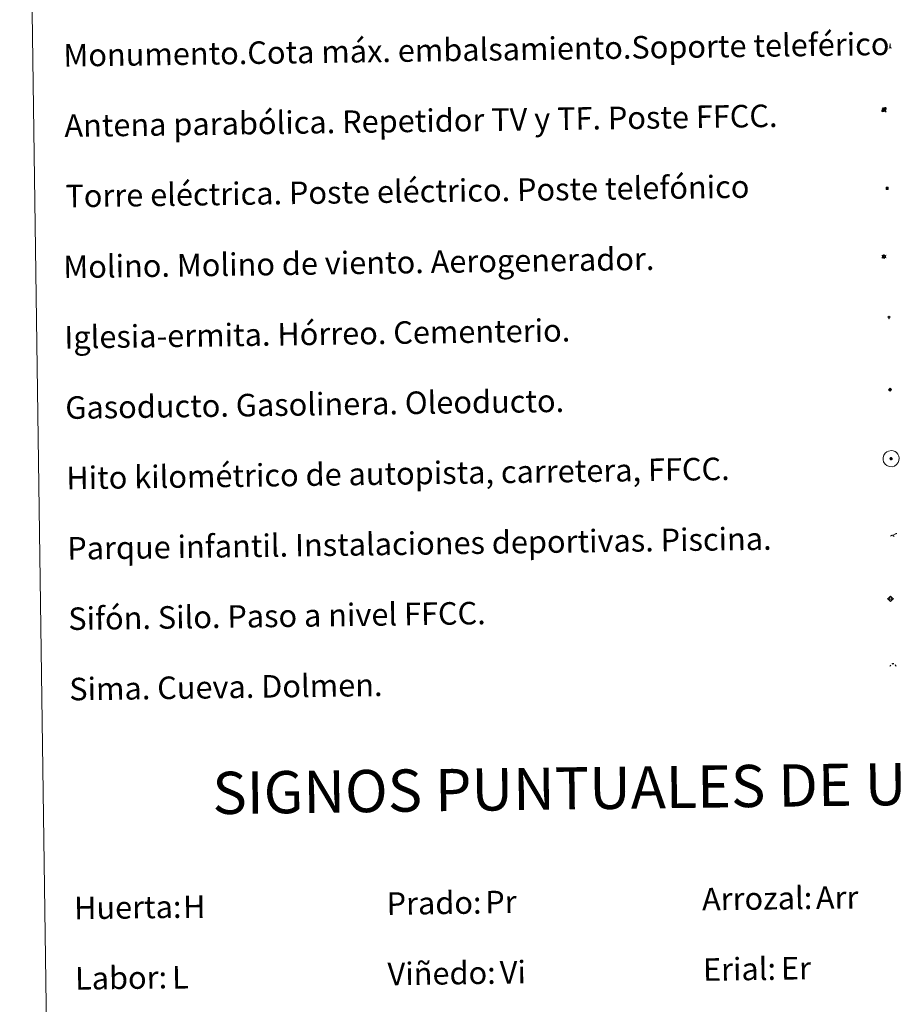
# Model space of a CAD drawing. Units: metres. Extents: x 597417 to 601913, y 4652374 to 4655407.
# Drawn here: x 597739 to 598052, y 4653448 to 4653797 of the extents above; entities that cross this region are included whole.
import ezdxf
from ezdxf.enums import TextEntityAlignment as Align

# ---------------------------------------------------------------- set-up
doc = ezdxf.new("R2010")
doc.units = ezdxf.units.M
doc.header["$MEASUREMENT"] = 0
for name, color, linetype, lineweight in [('Carátula', 7, 'Continuous', 5), ('Level 13', 5, 'Continuous', 0), ('Level 15', 1, 'Continuous', 0), ('Level 19', 252, 'Continuous', 0), ('Level 21', 19, 'Continuous', 0), ('Level 32', 19, 'Continuous', 0), ('Level 33', 5, 'Continuous', 0), ('Level 34', 2, 'Continuous', 0), ('Level 36', 19, 'Continuous', 40), ('Level 63', 7, 'Continuous', 0)]:
    doc.layers.add(name, color=color, linetype=linetype, lineweight=lineweight)
doc.styles.add('Arial', font='ARIAL.TTF', dxfattribs={"height": 0.2})

# ---------------------------------------------------------------- blocks, each defined once
blk = doc.blocks.new('5TME')
at = {"layer": 'Carátula', "color": 250, "linetype": 'Continuous', "lineweight": 5}
for p, q in [((3.7, 3.8), (-3.7, -3.8)), ((-3.7, 3.7), (3.8, -3.8))]:
    blk.add_line(p, q, dxfattribs=at)
at = {"layer": 'Carátula', "color": 250, "linetype": 'Continuous', "lineweight": 5, "flags": 128}
blk.add_lwpolyline([(-3.7, -3.8), (3.8, -3.8), (3.8, 3.7), (-3.7, 3.7), (-3.7, -3.8)], dxfattribs=at)
blk = doc.blocks.new('5GASO')
at = {"layer": 'Carátula', "linetype": 'Continuous', "lineweight": 5}
for color, points in [(33, [(0, -5.1), (-5.1, 0), (0, 5.1), (0.2, 2.5), (-0.3, 2.4), (-0.8, 2.2), (-1.2, 1.8), (-1.5, 1.3), (-1.7, 0.7), (-1.7, 0), (-1.7, -0.8), (-1.5, -1.4), (-1.2, -1.9), (-0.8, -2.3), (-0.3, -2.5), (0.3, -2.6)]), (250, [(0.3, -2.6), (-0.3, -2.5), (-0.8, -2.3), (-1.2, -1.9), (-1.5, -1.4), (-1.7, -0.8), (-1.7, 0), (-1.7, 0.7), (-1.5, 1.3), (-1.2, 1.8), (-0.8, 2.2), (-0.3, 2.4), (0.2, 2.5), (0.6, 2.5), (0.9, 2.4), (1.1, 2.3), (1.4, 2.1), (1.6, 1.9), (1.7, 1.6), (1.8, 1.3), (1.9, 1), (1.2, 0.8), (1, 1.2), (0.8, 1.4), (0.5, 1.6), (0.2, 1.6), (0, 1.6), (-0.3, 1.5), (-0.5, 1.4), (-0.7, 1.2), (-0.8, 1), (-0.9, 0.7), (-1, 0.4), (-1, 0), (-1, -0.4), (-0.9, -0.8), (-0.8, -1.1), (-0.6, -1.4), (-0.4, -1.5), (-0.2, -1.7), (0, -1.7), (0.2, -1.8), (0.5, -1.7), (0.8, -1.6), (1, -1.5), (1.3, -1.3), (1.3, -0.7), (0.2, -0.7), (0.2, 0.1), (2, 0.1), (2, -1.8), (1.7, -2.1), (1.3, -2.4), (0.8, -2.5)]), (33, [(0, -5.1), (0.3, -2.6), (0.8, -2.5), (1.3, -2.4), (1.7, -2.1), (2, -1.8), (2, 0.1), (0.2, 0.1), (0.2, -0.7), (1.3, -0.7), (1.3, -1.3), (1, -1.5), (0.8, -1.6), (0.5, -1.7), (0.2, -1.8), (0, -1.7), (-0.2, -1.7), (-0.4, -1.5), (-0.6, -1.4), (-0.8, -1.1), (-0.9, -0.8), (-1, -0.4), (-1, 0), (-1, 0.4), (-0.9, 0.7), (-0.8, 1), (-0.7, 1.2), (-0.5, 1.4), (-0.3, 1.5), (0, 1.6), (0.2, 1.6), (0.5, 1.6), (0.8, 1.4), (1, 1.2), (1.2, 0.8), (1.9, 1), (1.8, 1.3), (1.7, 1.6), (1.6, 1.9), (1.4, 2.1), (1.1, 2.3), (0.9, 2.4), (0.6, 2.5), (0.2, 2.5), (0, 5.1), (5.1, 0)])]:
    blk.add_hatch(color=color, dxfattribs=at).paths.add_polyline_path(points)
at = {"layer": 'Carátula', "color": 250, "linetype": 'Continuous', "lineweight": 5}
blk.add_3dface([(0, -5.1), (5.1, 0), (0, 5.1), (-5.1, 0)], dxfattribs=at)
blk = doc.blocks.new('5SIFON')
at = {"layer": 'Carátula', "color": 250, "linetype": 'Continuous', "lineweight": 5}
for p, q in [((-8.2, 0), (-6.3, 0)), ((8.1, 0), (6.3, 0))]:
    blk.add_line(p, q, dxfattribs=at)
at = {"layer": 'Carátula', "color": 250, "linetype": 'Continuous', "lineweight": 5, "flags": 128}
blk.add_lwpolyline([(-6.3, 0), (0, 6.3), (6.3, 0), (0, -6.3), (-6.3, 0)], dxfattribs=at)
at = {"layer": 'Carátula', "color": 250, "linetype": 'Continuous', "lineweight": 5}
blk.add_circle((0, 0, 0), 2.37, dxfattribs=at)
blk = doc.blocks.new('5SIMA')
at = {"layer": 'Carátula', "color": 250, "linetype": 'Continuous', "lineweight": 30, "extrusion": (0, 0, -1)}
for start, end in [(359.4748, 35.4712), (71.4765, 107.4874), (143.4776, 179.4716)]:
    blk.add_arc((0, -3.4, 0), 9.59, start, end, dxfattribs=at)
blk = doc.blocks.new('5PARAB')
at = {"layer": 'Carátula', "linetype": 'Continuous', "lineweight": 5}
h = blk.add_hatch(color=43, dxfattribs=at)
edge = h.paths.add_edge_path()
edge.add_ellipse((0.3, 0.2), major_axis=(4.58, 4.58), ratio=0.5, start_angle=240, end_angle=269.9993)
edge.add_ellipse((0.3, 0.2), major_axis=(4.58, 4.58), ratio=0.5, start_angle=269.9993, end_angle=359.9987)
edge.add_ellipse((0.3, 0.2), major_axis=(4.58, 4.58), ratio=0.5, start_angle=0, end_angle=87.2989)
edge.add_line((-1.8, 2.7), (0.5, 0.4))
edge.add_line((0.5, 0.4), (0, 0))
edge.add_line((0, 0), (-2.3, 2.3))
edge.add_line((-2.3, 2.3), (-2.3, 2.3))
edge.add_ellipse((0.3, 0.2), major_axis=(4.58, 4.58), ratio=0.5, start_angle=92.9733, end_angle=180)
edge.add_ellipse((0.3, 0.2), major_axis=(4.58, 4.58), ratio=0.5, start_angle=180, end_angle=240)
h = blk.add_hatch(color=170, dxfattribs=at)
edge = h.paths.add_edge_path()
edge.add_ellipse((0.3, 0.2), major_axis=(4.58, 4.58), ratio=0.7, start_angle=269.9995, end_angle=359.999)
edge.add_ellipse((0.3, 0.2), major_axis=(4.58, 4.58), ratio=0.5, start_angle=180, end_angle=359.9986, ccw=False)
edge.add_ellipse((0.3, 0.2), major_axis=(4.58, 4.58), ratio=0.7, start_angle=180.0194, end_angle=269.9995)
at = {"layer": 'Carátula', "color": 170, "linetype": 'Continuous', "lineweight": 5}
for p, q in [((0.2, 0.2), (-4.3, 4.7)), ((0, 0), (-2.3, 2.3)), ((-1.8, 2.7), (0.5, 0.4)), ((0.5, 0.4), (0, 0)), ((3, -4.2), (3, -5.4)), ((3, -5.4), (5.3, -5.4)), ((5.3, -5.4), (4.2, -3.1))]:
    blk.add_line(p, q, dxfattribs=at)
at = {"layer": 'Carátula', "color": 1, "linetype": 'Continuous', "lineweight": 5}
blk.add_line((0, 0), (0.5, 0.4), dxfattribs=at)
at = {"layer": 'Carátula', "color": 170, "linetype": 'Continuous', "lineweight": 5}
for start_param, end_param in [(1.62269, 3.141593), (0, 1.523654), (4.712377, 6.283162), (3.141593, 4.18879), (4.18879, 4.712377)]:
    blk.add_ellipse((0.3, 0.2, 0), major_axis=(4.58, 4.58), ratio=0.5, start_param=start_param, end_param=end_param, dxfattribs=at)
at = {"layer": 'Carátula', "color": 170, "linetype": 'Continuous', "lineweight": 5, "extrusion": (0, 0, -1)}
for start_param, end_param in [(1.570805, 1.740266), (1.512222, 1.570805)]:
    blk.add_ellipse((0.3, 0.2, 0), major_axis=(5.01, 5.01), ratio=0.725704, start_param=start_param, end_param=end_param, dxfattribs=at)
blk = doc.blocks.new('5MONUM')
at = {"layer": 'Carátula', "linetype": 'Continuous', "lineweight": 5, "extrusion": (0, 0, -1)}
blk.add_hatch(color=252, dxfattribs=at).paths.add_polyline_path([(6.4, -8.5), (-6.5, -8.5), (-6.5, -6.6), (-2.9, -6.6), (-1.7, 8), (0, 9.7), (1.6, 8), (2.7, -6.6), (6.4, -6.6)])
blk = doc.blocks.new('5PAINF')
at = {"layer": 'Carátula', "linetype": 'Continuous', "lineweight": 5}
blk.add_hatch(color=6, dxfattribs=at).paths.add_polyline_path([(-11, -4.2), (-11.8, -1.9), (-5.1, 0.6), (-4.2, -1.6)])
at = {"layer": 'Carátula', "linetype": 'Continuous', "lineweight": 5, "extrusion": (0, 0, -1)}
for color, points in [(23, [(-4.1, -7), (-0.1, 0), (4.1, -7)]), (6, [(-4.3, 1.7), (-11, 4.3), (-10.1, 6.5), (-3.4, 3.9)])]:
    blk.add_hatch(color=color, dxfattribs=at).paths.add_polyline_path(points)
at = {"layer": 'Carátula', "color": 170, "linetype": 'Continuous', "lineweight": 5}
blk.add_line((-11, -4.2), (11, 4.2), dxfattribs=at)
blk = doc.blocks.new('5MOLIN')
at = {"layer": 'Carátula', "color": 7, "linetype": 'Continuous', "lineweight": 5}
for q in [(-7.6, 5.1), (0, 7.6), (7.6, 5.1), (-7.6, -5.1), (7.6, -5.1), (0, -7.6)]:
    blk.add_line((0, 0), q, dxfattribs=at)
at = {"layer": 'Carátula', "color": 7, "linetype": 'Continuous', "lineweight": 5, "flags": 128}
for points in [[(0, 5.1), (-0.3, 5.1), (-0.6, 5), (-0.9, 5), (-1.1, 4.9), (-1.4, 4.9), (-1.7, 4.8), (-2, 4.7), (-2.2, 4.6), (-2.5, 4.4), (-2.7, 4.3), (-2.9, 4.1), (-3.2, 4), (-3.4, 3.8), (-3.6, 3.6), (-3.8, 3.4), (-4, 3.2), (-4.1, 2.9), (-4.3, 2.7), (-4.4, 2.4), (-4.6, 2.2), (-4.7, 1.9), (-4.8, 1.7), (-4.9, 1.4), (-4.9, 1.1), (-5, 0.8), (-5, 0.6), (-5.1, 0.3), (-5.1, 0), (-5.1, -0.3), (-5, -0.6), (-5, -0.9), (-4.9, -1.1), (-4.9, -1.4), (-4.8, -1.7), (-4.7, -2), (-4.6, -2.2), (-4.4, -2.5), (-4.3, -2.7), (-4.1, -2.9), (-3.9, -3.2), (-3.8, -3.4), (-3.6, -3.6), (-3.4, -3.8), (-3.1, -4), (-2.9, -4.1), (-2.7, -4.3), (-2.4, -4.4), (-2.2, -4.6), (-1.9, -4.7), (-1.7, -4.8), (-1.4, -4.9), (-1.1, -4.9), (-0.8, -5), (-0.5, -5), (-0.2, -5.1), (0, -5.1), (0.3, -5.1), (0.6, -5), (0.9, -5), (1.2, -4.9), (1.4, -4.9), (1.7, -4.8), (2, -4.7), (2.2, -4.5), (2.5, -4.4), (2.7, -4.3), (3, -4.1), (3.2, -3.9), (3.4, -3.7), (3.6, -3.5), (3.8, -3.3), (4, -3.1), (4.1, -2.9), (4.3, -2.7), (4.4, -2.4), (4.6, -2.2), (4.7, -1.9), (4.8, -1.6), (4.9, -1.4), (4.9, -1.1), (5, -0.8), (5, -0.5), (5, -0.2), (5.1, 0.1), (5, 0.3), (5, 0.6), (5, 0.9), (4.9, 1.2), (4.9, 1.5), (4.7, 1.7), (4.7, 2), (4.5, 2.2), (4.4, 2.5), (4.2, 2.7), (4.1, 3), (3.9, 3.2), (3.7, 3.4), (3.5, 3.6), (3.3, 3.8), (3.1, 4)], [(3.1, 4), (2.9, 4.2), (2.6, 4.3), (2.4, 4.5), (2.1, 4.6), (1.9, 4.7), (1.6, 4.8), (1.3, 4.9), (1.1, 5), (0.8, 5), (0.5, 5), (0.2, 5.1), (0, 5.1)]]:
    blk.add_lwpolyline(points, dxfattribs=at)
blk = doc.blocks.new('5ERMIT')
at = {"layer": 'Carátula', "linetype": 'Continuous', "lineweight": 5}
blk.add_hatch(color=250, dxfattribs=at).paths.add_polyline_path([(0.3, -6.5), (-0.3, -6.5), (-0.3, -5.9), (-0.3, -0.3), (-3.8, -0.3), (-3.8, 0.2), (-0.5, 0.2), (-0.3, 0.4), (-0.3, 2.7), (0.3, 2.7), (0.3, 0.4), (0.5, 0.2), (3.8, 0.2), (3.8, -0.3), (0.3, -0.3)])
at = {"layer": 'Carátula', "color": 7, "linetype": 'Continuous', "lineweight": 5, "flags": 128}
blk.add_lwpolyline([(-0.5, -0.5), (-0.5, -6.6), (0.5, -6.6), (0.5, -0.5), (4, -0.5), (4, 0.4), (0.5, 0.4), (0.5, 2.9), (-0.5, 2.9), (-0.5, 0.4), (-4, 0.4), (-4, -0.5), (-0.5, -0.5), (-0.5, -6.6), (0.5, -6.6)], dxfattribs=at)
blk = doc.blocks.new('5HITAU')
at = {"layer": 'Carátula', "linetype": 'Continuous', "lineweight": 5}
for color, points in [(1, [(0.5, -3.9), (-1, -3.7), (-2.1, -3.3), (-2.9, -2.6), (-3.6, -1.5), (-3.8, -0.5), (-3.8, 0.6), (-3.5, 1.7), (-2.8, 2.6), (-2, 3.3), (-1.2, 3.7), (0.2, 3.8), (1, 3.7), (1.9, 3.4), (2.6, 2.8), (3.3, 2.1), (3.7, 1.1), (3.8, 0.2), (3.8, -0.8), (3.4, -1.9), (2.6, -2.8), (1.7, -3.5)]), (2, [(0.4, -2.9), (-0.7, -2.8), (-1.6, -2.4), (-2.1, -2), (-2.7, -1.1), (-2.8, -0.4), (-2.8, 0.4), (-2.6, 1.2), (-2.1, 1.9), (-1.5, 2.4), (-0.9, 2.7), (0.1, 2.8), (0.8, 2.8), (1.4, 2.5), (1.9, 2.1), (2.4, 1.6), (2.7, 0.8), (2.9, 0.1), (2.8, -0.6), (2.5, -1.4), (1.9, -2.1), (1.2, -2.6)])]:
    blk.add_hatch(color=color, dxfattribs=at).paths.add_polyline_path(points)
at = {"layer": 'Carátula', "color": 250, "linetype": 'Continuous', "lineweight": 5, "flags": 128}
blk.add_lwpolyline([(-1.2, 3.7), (-2, 3.3), (-2.8, 2.6), (-3.5, 1.7), (-3.8, 0.6), (-3.8, -0.5), (-3.6, -1.5), (-2.9, -2.6), (-2.1, -3.3), (-1, -3.7), (0.5, -3.9), (1.7, -3.5), (2.6, -2.8), (3.4, -1.9), (3.8, -0.8), (3.8, 0.2), (3.7, 1.1), (3.3, 2.1), (2.6, 2.8), (1.9, 3.4), (1, 3.7), (0.2, 3.8)], close=True, dxfattribs=at)

msp = doc.modelspace()

# ---------------------------------------------------------------- linework, layer by layer
at = {"layer": 'Level 63', "linetype": 'Continuous', "lineweight": 0}
msp.add_polyline3d([(597738.81, 4654110.61, -0.24), (598184.7, 4654116.9, -0.24), (598208.5, 4652430.02, -0.24), (597762.61, 4652423.72, -0.24), (597738.81, 4654110.61, -0.24)], close=True, dxfattribs=at)
at = {"layer": 'Level 63', "color": 2, "linetype": 'Continuous', "lineweight": 0}
msp.add_polyline3d([(598047.27, 4653644.27, -0.24), (598048.34, 4653644.41, -0.24), (598048.97, 4653644.32, -0.24), (598049.65, 4653644.08, -0.24), (598050.13, 4653643.72, -0.24), (598050.64, 4653643.16, -0.24), (598050.96, 4653642.42, -0.24), (598051.1, 4653641.75, -0.24), (598051.05, 4653640.96, -0.24), (598050.78, 4653640.18, -0.24), (598050.22, 4653639.51, -0.24), (598049.49, 4653638.95, -0.24), (598048.66, 4653638.7, -0.24), (598047.54, 4653638.8, -0.24), (598046.69, 4653639.13, -0.24), (598046.14, 4653639.56, -0.24), (598045.59, 4653640.39, -0.24), (598045.42, 4653641.12, -0.24), (598045.4, 4653641.97, -0.24), (598045.62, 4653642.76, -0.24), (598046.11, 4653643.46, -0.24), (598046.74, 4653643.98, -0.24), (598047.27, 4653644.27, -0.24)], close=True, dxfattribs=at)

# ---------------------------------------------------------------- block references
at = {"layer": 'Level 13', "color": 19, "linetype": 'Continuous', "lineweight": 0, "xscale": 0.1499997452250681, "yscale": 0.1499997452250681, "rotation": 0.8096924333377672}
msp.add_blockref('5SIFON', (598048.04, 4653591.74, 0.26), dxfattribs=at)
at = {"layer": 'Level 15', "color": 253, "linetype": 'Continuous', "lineweight": 0, "xscale": 0.1000000254301766, "yscale": 0.1000000254301766, "rotation": 0.8092444803093491}
msp.add_blockref('5MONUM', (598047.89, 4653788.16, -0.24), dxfattribs=at)
at = {"layer": 'Level 15', "linetype": 'Continuous', "lineweight": 0, "xscale": 0.1000000254301766, "yscale": 0.1000000254301766, "rotation": 0.8092444803093491}
for name, p in [('5MOLIN', (598045.72, 4653713.34, 0.26)), ('5ERMIT', (598047.48, 4653691.86, -0.24))]:
    msp.add_blockref(name, p, dxfattribs=at)
at = {"layer": 'Level 19', "color": 23, "linetype": 'Continuous', "lineweight": 0, "xscale": 0.1000000254301766, "yscale": 0.1000000254301766, "rotation": 0.8092444803093491}
msp.add_blockref('5PAINF', (598049.15, 4653614.51, -0.24), dxfattribs=at)
at = {"layer": 'Level 21', "color": 19, "linetype": 'Continuous', "lineweight": 0, "xscale": 0.1000000254301766, "yscale": 0.1000000254301766, "rotation": 0.8092444803093491}
msp.add_blockref('5HITAU', (598048.24, 4653641.56, -0.24), dxfattribs=at)
at = {"layer": 'Level 32', "color": 19, "linetype": 'Continuous', "lineweight": 0, "xscale": 0.1000000254301766, "yscale": 0.1000000254301766, "rotation": 0.8092444803093491}
msp.add_blockref('5TME', (598046.84, 4653737.6, 0.26), dxfattribs=at)
at = {"layer": 'Level 33', "color": 5, "linetype": 'Continuous', "lineweight": 0, "xscale": 0.1499997452250681, "yscale": 0.1499997452250681, "rotation": 0.8096924333377672}
msp.add_blockref('5PARAB', (598045.7, 4653765.51, -0.12), dxfattribs=at)
at = {"layer": 'Level 34', "color": 2, "linetype": 'Continuous', "lineweight": 0, "xscale": 0.1000000254301766, "yscale": 0.1000000254301766, "rotation": 0.8092444803093491}
msp.add_blockref('5GASO', (598047.88, 4653666.07, 0.26), dxfattribs=at)
at = {"layer": 'Level 36', "color": 19, "linetype": 'Continuous', "lineweight": 40, "xscale": 0.1000000254301766, "yscale": 0.1000000254301766, "rotation": 0.8092444803093491}
msp.add_blockref('5SIMA', (598048.92, 4653568.16, 0.26), dxfattribs=at)

# ---------------------------------------------------------------- texts
at = {"layer": 'Level 63', "linetype": 'Continuous', "lineweight": 0, "style": 'Arial'}
for s, height, p in [('Monumento.Cota máx. embalsamiento.Soporte teleférico', 7.9989, (597754.32, 4653784.81, 0.01)), ('Antena parabólica. Repetidor TV y TF. Poste FFCC.', 7.9989, (597754.68, 4653759.82, 0.01)), ('Torre eléctrica. Poste eléctrico. Poste telefónico', 7.9989, (597755.03, 4653734.82, 0.01)), ('Molino. Molino de viento. Aerogenerador.', 7.9989, (597754.29, 4653709.66, 0.01)), ('Iglesia-ermita. Hórreo. Cementerio.', 7.9989, (597754.65, 4653684.66, 0.01)), ('Gasoducto. Gasolinera. Oleoducto.', 7.9989, (597755, 4653659.66, 0.01)), ('Hito kilométrico de autopista, carretera, FFCC.', 7.9989, (597755.36, 4653634.66, 0.01)), ('Parque infantil. Instalaciones deportivas. Piscina.', 7.9989, (597755.71, 4653609.67, 0.01)), ('Sifón. Silo. Paso a nivel FFCC.', 7.9989, (597756.06, 4653584.67, 0.01)), ('Sima. Cueva. Dolmen.', 7.9989, (597756.41, 4653559.67, 0.01)), ('Prado:', 7.999, (597869.1, 4653483.48, -0.24)), ('Arrozal:', 7.999, (597981.09, 4653485.06, -0.24)), ('Huerta:', 7.999, (597758.11, 4653481.91, -0.24)), ('Viñedo:', 7.999, (597869.45, 4653458.48, -0.24)), ('Erial:', 7.999, (597981.44, 4653460.06, -0.24)), ('Labor:', 7.999, (597758.46, 4653456.92, -0.24))]:
    msp.add_text(s, height=height, rotation=0.8093, dxfattribs=at).set_placement(p, align=Align.MIDDLE_LEFT)
msp.add_text('SIGNOS PUNTUALES DE USOS DEL SUELO', height=14.9999, rotation=0.7594, dxfattribs=at).set_placement((598006.07, 4653525.39, -0.24), align=Align.MIDDLE_CENTER)
at = {"layer": 'Level 63', "color": 92, "linetype": 'Continuous', "lineweight": 0, "style": 'Arial'}
for s, height, p in [('Pr', 7.999, (597904.13, 4653484.01, -0.24)), ('Arr', 7.999, (598021.53, 4653485.57, -0.24)), ('H', 8, (597796.82, 4653482.35, -0.24)), ('Vi', 7.999, (597909.29, 4653459.06, -0.24)), ('Er', 7.999, (598009.13, 4653460.48, -0.24)), ('L', 8, (597792.9, 4653457.28, -0.24))]:
    msp.add_text(s, height=height, rotation=0.8093, dxfattribs=at).set_placement(p, align=Align.MIDDLE_LEFT)

doc.saveas('drawing.dxf')
